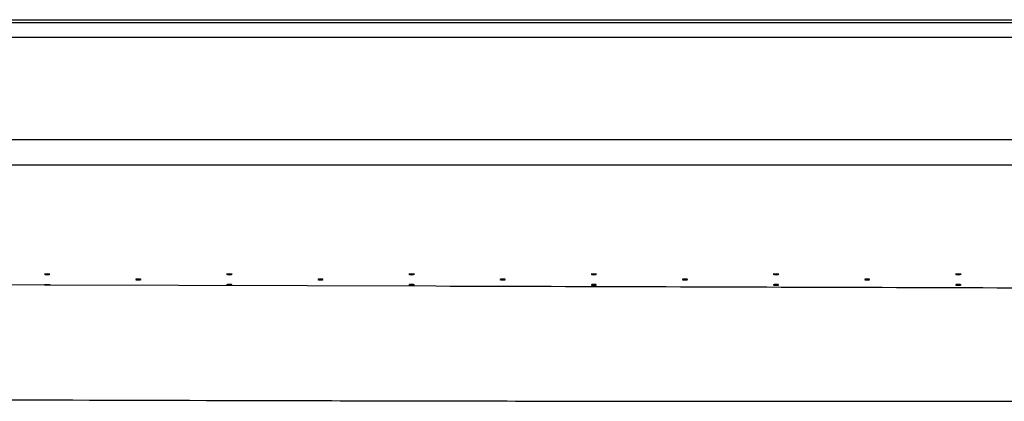
# Model space of a CAD drawing. Units: millimetres. Extents: x -2466 to -762, y 1320 to 2075.
# Drawn here: x -1619 to -1196, y 1912 to 2075 of the extents above; entities that cross this region are included whole.
import ezdxf

# ---------------------------------------------------------------- set-up
doc = ezdxf.new("R2010")
doc.units = ezdxf.units.MM
doc.header["$LTSCALE"] = 61.468
doc.layers.get('0').update_dxf_attribs({"linetype": 'CONTINUOUS'})
doc.layers.add('_SURFACE', color=7, linetype='CONTINUOUS')

msp = doc.modelspace()

# ---------------------------------------------------------------- linework, layer by layer
at = {"color": 7, "linetype": 'Continuous'}
for p, q in [((-2452.33, 2075.16), (-772.32, 2075.16)), ((-1163.72, 2073.87), (-2060.93, 2073.87)), ((-1163.72, 2067.51), (-2060.93, 2067.51)), ((-1008.57, 2023.72), (-2205.04, 2023.72)), ((-1635.44, 1961.67), (-1608.17, 1961.58)), ((-1605.92, 1961.57), (-1605.78, 1961.58)), ((-1605.78, 1961.58), (-1440.23, 1961.07))]:
    msp.add_line(p, q, dxfattribs=at)
at = {"color": 7, "linetype": 'Continuous', "extrusion": (0, 0, -1)}
for centre, ratio in [((-1606.96, 1966.07), 0.14054), ((-1567.9, 1963.83), 0.140541), ((-1528.82, 1966.07), 0.140541), ((-1489.74, 1963.83), 0.140541), ((-1450.66, 1966.07), 0.140541), ((-1411.59, 1963.83), 0.140541), ((-1372.51, 1966.07), 0.140541), ((-1333.43, 1963.83), 0.140541), ((-1294.35, 1966.07), 0.140541), ((-1255.28, 1963.83), 0.140541), ((-1216.2, 1966.07), 0.140541), ((-1528.82, 1961.58), 0.140541), ((-1450.66, 1961.58), 0.140541), ((-1372.51, 1961.58), 0.140541), ((-1294.35, 1961.58), 0.140541), ((-1216.2, 1961.58), 0.140541)]:
    msp.add_ellipse(centre, major_axis=(-1.2, 0), ratio=ratio, dxfattribs=at)
at = {"color": 7, "linetype": 'Continuous'}
for points, knots in [([(-1608.17, 1961.58), (-1608.17, 1961.6), (-1608.14, 1961.62), (-1608.05, 1961.66), (-1607.87, 1961.69), (-1607.59, 1961.72), (-1607.11, 1961.75), (-1606.55, 1961.74), (-1606.11, 1961.7), (-1605.92, 1961.66)], [0, 0, 0, 0, 0.01579, 0.042242, 0.130017, 0.258874, 0.416518, 0.751708, 1, 1, 1, 1]), ([(-1608.17, 1961.58), (-1608.08, 1961.58), (-1607.77, 1961.57), (-1607.02, 1961.56), (-1606.36, 1961.57), (-1605.92, 1961.57)], [0, 0, 0, 0, 0.126515, 0.415927, 1, 1, 1, 1]), ([(-1605.92, 1961.66), (-1605.88, 1961.65), (-1605.83, 1961.64), (-1605.78, 1961.59), (-1605.78, 1961.58)], [0, 0, 0, 0, 0.675979, 1, 1, 1, 1]), ([(-1440.23, 1961.07), (-1374.4, 1960.87), (-1275.64, 1960.57), (-1160.42, 1960.21), (-1094.58, 1960.01), (-1061.66, 1959.91), (-1045.2, 1959.86)], [0, 0, 0, 0, 0.5, 0.75, 0.875, 1, 1, 1, 1])]:
    msp.add_open_spline(points, degree=3, knots=knots, dxfattribs=at)
at = {"layer": '_SURFACE', "color": 7, "linetype": 'Continuous'}
msp.add_line((-1008.92, 2012.83), (-2205.14, 2012.83), dxfattribs=at)
msp.add_open_spline([(-1990.15, 1913.55), (-1913.71, 1913.27), (-1760.83, 1912.72), (-1569.73, 1912.11), (-1416.84, 1911.77), (-1302.16, 1911.63), (-1187.47, 1911.69), (-1111.01, 1911.74), (-1072.78, 1911.73)], degree=3, knots=[0, 0, 0, 0, 0.249971, 0.499949, 0.624944, 0.749947, 0.874966, 1, 1, 1, 1], dxfattribs=at)

doc.saveas('drawing.dxf')
